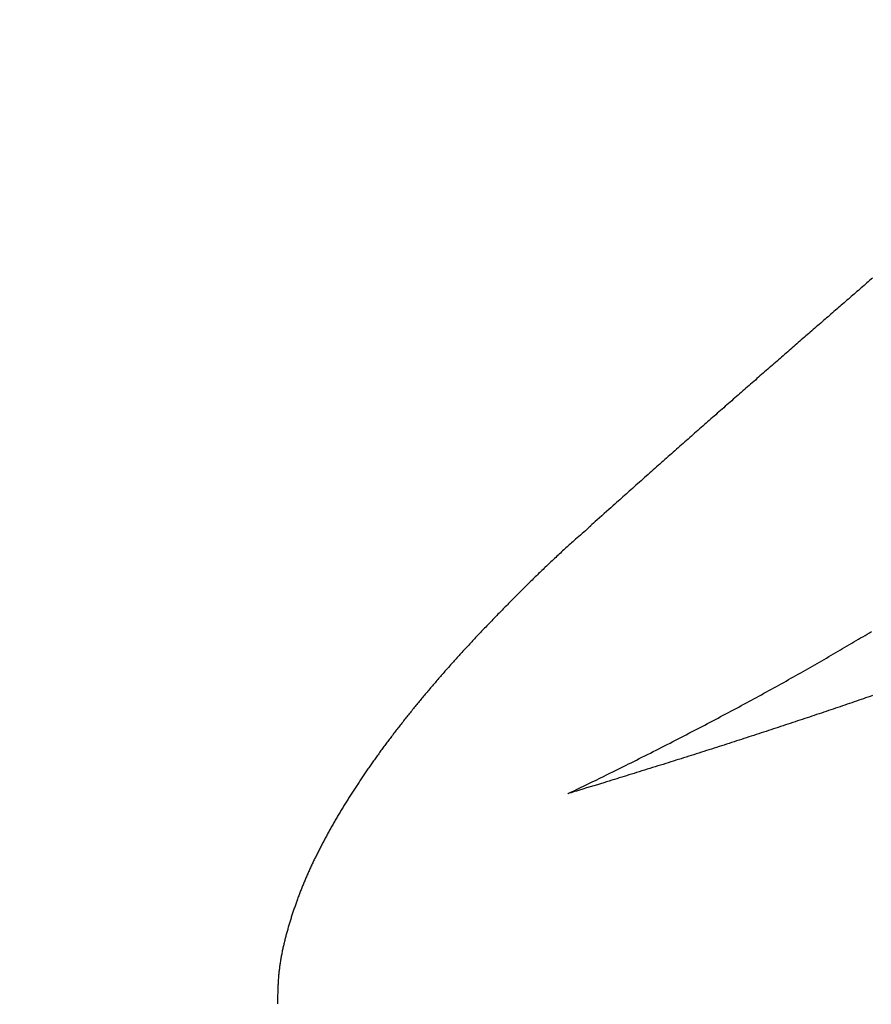
# Model space of a CAD drawing. Extents: x -15 to 3068, y 202 to 4328.
# Drawn here: x 896 to 904, y 1726 to 1735 of the extents above; entities that cross this region are included whole.
import ezdxf

# ---------------------------------------------------------------- set-up
doc = ezdxf.new("R2010")
doc.units = 0
doc.layers.get('0').update_dxf_attribs({"linetype": 'CONTINUOUS'})
doc.layers.get('DEFPOINTS').update_dxf_attribs({"linetype": 'CONTINUOUS'})
doc.layers.add('付属金具', color=7, linetype='CONTINUOUS')
doc.layers.add('寸法', color=7, linetype='CONTINUOUS')
doc.styles.add('EXCADDIM1', font='monotxt', dxfattribs={"width": 0.84, "bigfont": 'extfont'})
doc.styles.get("Standard").update_dxf_attribs({"font": 'monotxt', "bigfont": 'extfont'})
doc.dimstyles.new('ISO-25', dxfattribs={"dimtxt": 2.5, "dimasz": 2.5, "dimexe": 1.25, "dimexo": 0.625, "dimtad": 1, "dimtxsty": 'STANDARD', "dimcen": 2.5, "dimazin": 3, "dimtfac": 1, "dimtmove": 0, "dimatfit": 3})

# ---------------------------------------------------------------- blocks, each defined once
blk = doc.blocks.new('EX_NORM')
at = {"color": 0, "linetype": 'CONTINUOUS'}
for q in [(-1, 0.16667), (-1, 0), (-1, -0.16667)]:
    blk.add_line((0, 0), q, dxfattribs=at)
blk = doc.blocks.new('*D36')
at = {"layer": 'DEFPOINTS', "color": 0}
for p in [(971, 1771.5), (971, 1630.2224), (869, 1620.7224)]:
    blk.add_point(p, dxfattribs=at)
at = {"layer": '寸法', "color": 3, "linetype": 'CONTINUOUS'}
for p, q in [((869, 1631.2224), (869, 1786.5)), ((971, 1640.7224), (971, 1786.5)), ((914, 1771.5), (926, 1771.5))]:
    blk.add_line(p, q, dxfattribs=at)
at = {"layer": '寸法', "color": 3, "xscale": 44.99999618530273, "yscale": 44.99999618530273, "zscale": 44.99999618530273, "rotation": 180}
blk.add_blockref('EX_NORM', (869, 1771.5), dxfattribs=at)
at = {"layer": '寸法', "color": 3, "xscale": 44.99999618530273, "yscale": 44.99999618530273, "zscale": 44.99999618530273}
blk.add_blockref('EX_NORM', (971, 1771.5), dxfattribs=at)
at = {"layer": '寸法', "color": 2, "insert": (920, 1806.75), "char_height": 60, "attachment_point": 5, "style": 'EXCADDIM1'}
blk.add_mtext('102', dxfattribs=at)

msp = doc.modelspace()

# ---------------------------------------------------------------- linework, layer by layer
at = {"layer": '付属金具', "color": 6, "linetype": 'CONTINUOUS', "flags": 128}
for points in [[(903.5355, 1732.6335), (903.5226, 1732.6223), (903.5096, 1732.611), (903.4967, 1732.5998), (903.4835, 1732.5883), (903.4704, 1732.5769), (903.4572, 1732.5655), (903.444, 1732.554), (903.4308, 1732.5426), (903.4177, 1732.5312), (903.4045, 1732.5197), (903.3913, 1732.5083), (903.3782, 1732.4968), (903.365, 1732.4854), (903.3518, 1732.474), (903.3384, 1732.4623), (903.325, 1732.4507), (903.3116, 1732.439), (903.2983, 1732.4274), (903.2849, 1732.4158), (903.2715, 1732.4041), (903.2581, 1732.3925), (903.2447, 1732.3809), (903.2313, 1732.3692), (903.2179, 1732.3576), (903.2045, 1732.3459), (903.1909, 1732.3341), (903.1772, 1732.3223), (903.1636, 1732.3104), (903.15, 1732.2986), (903.1364, 1732.2867), (903.1228, 1732.2749), (903.1092, 1732.2631), (903.0955, 1732.2512), (903.0819, 1732.2394), (903.0683, 1732.2276), (903.0547, 1732.2157), (903.0409, 1732.2037), (903.027, 1732.1916), (903.0132, 1732.1796), (902.9993, 1732.1676), (902.9855, 1732.1555), (902.9717, 1732.1435), (902.9578, 1732.1315), (902.944, 1732.1194), (902.9302, 1732.1074), (902.9163, 1732.0953), (902.9025, 1732.0833), (902.8885, 1732.0711), (902.8744, 1732.0588), (902.8604, 1732.0466), (902.8463, 1732.0344), (902.8323, 1732.0221), (902.8182, 1732.0099), (902.8042, 1731.9977), (902.7901, 1731.9854), (902.7761, 1731.9732), (902.7621, 1731.961), (902.748, 1731.9487), (902.7338, 1731.9363), (902.7195, 1731.9239), (902.7053, 1731.9115), (902.691, 1731.8991), (902.6768, 1731.8866), (902.6625, 1731.8742), (902.6483, 1731.8618), (902.634, 1731.8494), (902.6198, 1731.8369), (902.6056, 1731.8245), (902.5913, 1731.8121), (902.5769, 1731.7995), (902.5624, 1731.7869), (902.548, 1731.7743), (902.5335, 1731.7617), (902.5191, 1731.749), (902.5047, 1731.7364), (902.4902, 1731.7238), (902.4758, 1731.7112), (902.4613, 1731.6986), (902.4469, 1731.686), (902.4325, 1731.6734), (902.4178, 1731.6606), (902.4032, 1731.6478), (902.3886, 1731.635), (902.3739, 1731.6222), (902.3593, 1731.6094), (902.3447, 1731.5966), (902.3301, 1731.5838), (902.3154, 1731.571), (902.3008, 1731.5582), (902.2862, 1731.5454), (902.2716, 1731.5326), (902.2567, 1731.5196), (902.2419, 1731.5067), (902.2271, 1731.4937), (902.2123, 1731.4807), (902.1974, 1731.4677), (902.1826, 1731.4547), (902.1678, 1731.4417), (902.153, 1731.4287), (902.1382, 1731.4157), (902.1234, 1731.4027), (902.1085, 1731.3897), (902.0935, 1731.3765), (902.0785, 1731.3633), (902.0634, 1731.3501), (902.0484, 1731.3369), (902.0334, 1731.3237), (902.0184, 1731.3105), (902.0033, 1731.2973), (901.9883, 1731.2841), (901.9733, 1731.2709), (901.9583, 1731.2577), (901.9433, 1731.2445), (901.928, 1731.2311), (901.9128, 1731.2176), (901.8976, 1731.2042), (901.8823, 1731.1908), (901.8671, 1731.1774), (901.8519, 1731.1639), (901.8366, 1731.1505), (901.8214, 1731.137), (901.8062, 1731.1236), (901.7909, 1731.1101), (901.7757, 1731.0967), (901.7602, 1731.083), (901.7447, 1731.0693), (901.7292, 1731.0556), (901.7137, 1731.0419), (901.6982, 1731.0282), (901.6828, 1731.0145), (901.6673, 1731.0008), (901.6519, 1730.9871), (901.6364, 1730.9734), (901.621, 1730.9598), (901.6056, 1730.9461), (901.5901, 1730.9323), (901.5745, 1730.9185), (901.5589, 1730.9046), (901.5433, 1730.8908), (901.5278, 1730.877), (901.5121, 1730.8631), (901.4965, 1730.8492), (901.4808, 1730.8352), (901.465, 1730.8212), (901.4492, 1730.8071), (901.4333, 1730.7929), (901.4171, 1730.7785), (901.4009, 1730.7641), (901.3846, 1730.7496), (901.3684, 1730.7352), (901.3523, 1730.7208), (901.3362, 1730.7065), (901.3204, 1730.6923), (901.3047, 1730.6783), (901.2892, 1730.6646), (901.274, 1730.651), (901.2592, 1730.6378), (901.2445, 1730.6247), (901.2301, 1730.6118), (901.2157, 1730.599), (901.2012, 1730.586), (901.1865, 1730.5729), (901.1713, 1730.5593), (901.1556, 1730.5453), (901.1391, 1730.5306), (901.1218, 1730.5151), (901.1034, 1730.4987), (901.0839, 1730.4813), (901.0631, 1730.4626), (901.0415, 1730.4434), (901.0197, 1730.4239), (900.9983, 1730.4048), (900.9779, 1730.3865), (900.959, 1730.3696), (900.9423, 1730.3547), (900.9283, 1730.3421), (900.9175, 1730.3325), (900.9106, 1730.3264), (900.9082, 1730.3242)], [(900.9175, 1730.3287), (900.9157, 1730.3272), (900.9107, 1730.3228), (900.9028, 1730.316), (900.8925, 1730.3071), (900.8803, 1730.2965), (900.8665, 1730.2845), (900.8516, 1730.2715), (900.836, 1730.2579), (900.8202, 1730.244), (900.8045, 1730.2303), (900.7894, 1730.217), (900.7755, 1730.2048), (900.7625, 1730.1933), (900.7502, 1730.1823), (900.7386, 1730.172), (900.7275, 1730.162), (900.7168, 1730.1524), (900.7064, 1730.143), (900.6963, 1730.1337), (900.6862, 1730.1245), (900.6761, 1730.1152), (900.6658, 1730.1058), (900.6556, 1730.0964), (900.6452, 1730.0868), (900.6346, 1730.077), (900.6239, 1730.0671), (900.613, 1730.057), (900.6021, 1730.0468), (900.591, 1730.0365), (900.58, 1730.0262), (900.5689, 1730.0158), (900.5579, 1730.0055), (900.5469, 1729.9951), (900.5363, 1729.985), (900.5256, 1729.975), (900.5151, 1729.9649), (900.5046, 1729.9549), (900.4941, 1729.9449), (900.4837, 1729.9349), (900.4733, 1729.925), (900.4629, 1729.915), (900.4526, 1729.905), (900.4422, 1729.895), (900.4319, 1729.885), (900.4217, 1729.8751), (900.4115, 1729.8651), (900.4014, 1729.8552), (900.3912, 1729.8453), (900.381, 1729.8353), (900.3708, 1729.8253), (900.3606, 1729.8153), (900.3504, 1729.8053), (900.3403, 1729.7952), (900.3301, 1729.7852), (900.32, 1729.7752), (900.31, 1729.7652), (900.3, 1729.7553), (900.29, 1729.7454), (900.28, 1729.7354), (900.27, 1729.7255), (900.2601, 1729.7155), (900.2501, 1729.7056), (900.2402, 1729.6956), (900.2302, 1729.6857), (900.2203, 1729.6757), (900.2104, 1729.6657), (900.2006, 1729.6558), (900.1907, 1729.6459), (900.1809, 1729.636), (900.1711, 1729.6261), (900.1613, 1729.6162), (900.1515, 1729.6063), (900.1417, 1729.5963), (900.1319, 1729.5864), (900.1221, 1729.5765), (900.1124, 1729.5665), (900.1026, 1729.5565), (900.0929, 1729.5467), (900.0833, 1729.5368), (900.0736, 1729.5269), (900.064, 1729.5171), (900.0543, 1729.5072), (900.0447, 1729.4973), (900.0351, 1729.4874), (900.0255, 1729.4775), (900.0158, 1729.4676), (900.0062, 1729.4576), (899.9967, 1729.4477), (899.9872, 1729.4379), (899.9777, 1729.428), (899.9682, 1729.4182), (899.9588, 1729.4083), (899.9493, 1729.3985), (899.9399, 1729.3886), (899.9304, 1729.3788), (899.921, 1729.3689), (899.9116, 1729.359), (899.9022, 1729.3491), (899.8928, 1729.3392), (899.8835, 1729.3294), (899.8742, 1729.3196), (899.865, 1729.3098), (899.8557, 1729.3), (899.8465, 1729.2902), (899.8372, 1729.2803), (899.828, 1729.2705), (899.8188, 1729.2607), (899.8096, 1729.2508), (899.8004, 1729.2409), (899.7912, 1729.2311), (899.7822, 1729.2213), (899.7731, 1729.2116), (899.7641, 1729.2018), (899.7551, 1729.192), (899.746, 1729.1822), (899.737, 1729.1724), (899.728, 1729.1626), (899.719, 1729.1528), (899.7101, 1729.143), (899.7011, 1729.1332), (899.6921, 1729.1233), (899.6833, 1729.1136), (899.6745, 1729.1039), (899.6657, 1729.0942), (899.657, 1729.0844), (899.6482, 1729.0747), (899.6394, 1729.065), (899.6307, 1729.0552), (899.6219, 1729.0454), (899.6132, 1729.0356), (899.6045, 1729.0258), (899.5958, 1729.016), (899.5872, 1729.0064), (899.5786, 1728.9967), (899.5701, 1728.987), (899.5615, 1728.9773), (899.553, 1728.9676), (899.5445, 1728.9579), (899.536, 1728.9482), (899.5275, 1728.9384), (899.519, 1728.9287), (899.5105, 1728.9189), (899.5021, 1728.9092), (899.4937, 1728.8995), (899.4854, 1728.8899), (899.4771, 1728.8803), (899.4688, 1728.8706), (899.4605, 1728.8609), (899.4522, 1728.8513), (899.444, 1728.8416), (899.4357, 1728.8319), (899.4275, 1728.8222), (899.4192, 1728.8125), (899.411, 1728.8027), (899.4029, 1728.7932), (899.3948, 1728.7836), (899.3868, 1728.7739), (899.3787, 1728.7643), (899.3706, 1728.7547), (899.3626, 1728.7451), (899.3546, 1728.7354), (899.3465, 1728.7258), (899.3385, 1728.7161), (899.3305, 1728.7064), (899.3226, 1728.6967), (899.3147, 1728.6872), (899.3068, 1728.6776), (899.299, 1728.6681), (899.2912, 1728.6585), (899.2833, 1728.6489), (899.2755, 1728.6393), (899.2677, 1728.6297), (899.2599, 1728.6201), (899.2522, 1728.6104), (899.2444, 1728.6008), (899.2367, 1728.5912), (899.229, 1728.5816), (899.2214, 1728.5721), (899.2138, 1728.5626), (899.2062, 1728.553), (899.1986, 1728.5435), (899.191, 1728.5339), (899.1834, 1728.5244), (899.1759, 1728.5148), (899.1683, 1728.5052), (899.1608, 1728.4956), (899.1533, 1728.486), (899.1459, 1728.4765), (899.1385, 1728.467), (899.1311, 1728.4575), (899.1237, 1728.448), (899.1163, 1728.4385), (899.109, 1728.429), (899.1017, 1728.4194), (899.0943, 1728.4099), (899.087, 1728.4004), (899.0797, 1728.3908), (899.0724, 1728.3812), (899.0652, 1728.3718), (899.0581, 1728.3623), (899.0509, 1728.3529), (899.0438, 1728.3434), (899.0367, 1728.3339), (899.0295, 1728.3244), (899.0224, 1728.3149), (899.0154, 1728.3054), (899.0083, 1728.2959), (899.0012, 1728.2864), (898.9941, 1728.2769), (898.9872, 1728.2674), (898.9803, 1728.258), (898.9734, 1728.2486), (898.9665, 1728.2392), (898.9596, 1728.2297), (898.9527, 1728.2203), (898.9458, 1728.2108), (898.939, 1728.2013), (898.9321, 1728.1919), (898.9253, 1728.1824), (898.9185, 1728.1729), (898.9118, 1728.1635), (898.9051, 1728.1541), (898.8984, 1728.1447), (898.8917, 1728.1353), (898.8851, 1728.1259), (898.8784, 1728.1165), (898.8718, 1728.1071), (898.8652, 1728.0976), (898.8586, 1728.0882), (898.852, 1728.0787), (898.8454, 1728.0692), (898.839, 1728.0599), (898.8325, 1728.0506), (898.8261, 1728.0412), (898.8196, 1728.0318), (898.8132, 1728.0224), (898.8068, 1728.0131), (898.8005, 1728.0037), (898.7941, 1727.9943), (898.7877, 1727.9848), (898.7814, 1727.9754), (898.7751, 1727.966), (898.7688, 1727.9567), (898.7626, 1727.9473), (898.7564, 1727.938), (898.7502, 1727.9287), (898.7441, 1727.9193), (898.7379, 1727.91), (898.7318, 1727.9006), (898.7256, 1727.8912), (898.7195, 1727.8818), (898.7134, 1727.8724), (898.7074, 1727.863), (898.7014, 1727.8537), (898.6954, 1727.8445), (898.6895, 1727.8351), (898.6835, 1727.8258), (898.6776, 1727.8165), (898.6717, 1727.8072), (898.6658, 1727.7978), (898.6599, 1727.7885), (898.654, 1727.7791), (898.6482, 1727.7698), (898.6424, 1727.7604), (898.6366, 1727.7511), (898.6309, 1727.7418), (898.6252, 1727.7326), (898.6195, 1727.7233), (898.6138, 1727.714), (898.6081, 1727.7047), (898.6025, 1727.6953), (898.5968, 1727.686), (898.5912, 1727.6767), (898.5856, 1727.6673), (898.58, 1727.658), (898.5745, 1727.6487), (898.5691, 1727.6395), (898.5636, 1727.6302), (898.5581, 1727.6209), (898.5527, 1727.6116), (898.5473, 1727.6023), (898.5419, 1727.593), (898.5365, 1727.5837), (898.5311, 1727.5744), (898.5258, 1727.5651), (898.5204, 1727.5557), (898.5152, 1727.5465), (898.51, 1727.5373), (898.5047, 1727.528), (898.4995, 1727.5188), (898.4943, 1727.5095), (898.4892, 1727.5002), (898.484, 1727.4909), (898.4789, 1727.4816), (898.4738, 1727.4723), (898.4687, 1727.463), (898.4636, 1727.4537), (898.4586, 1727.4445), (898.4536, 1727.4353), (898.4486, 1727.426), (898.4437, 1727.4168), (898.4387, 1727.4075), (898.4338, 1727.3982), (898.4289, 1727.389), (898.424, 1727.3797), (898.4192, 1727.3704), (898.4143, 1727.3611), (898.4095, 1727.3518), (898.4047, 1727.3425), (898.4, 1727.3333), (898.3953, 1727.3241), (898.3906, 1727.3148), (898.3859, 1727.3056), (898.3813, 1727.2963), (898.3766, 1727.287), (898.372, 1727.2777), (898.3674, 1727.2684), (898.3629, 1727.2591), (898.3583, 1727.2498), (898.3538, 1727.2406), (898.3493, 1727.2314), (898.3449, 1727.2221), (898.3405, 1727.2129), (898.3361, 1727.2036), (898.3317, 1727.1943), (898.3273, 1727.185), (898.323, 1727.1757), (898.3187, 1727.1664), (898.3144, 1727.1571), (898.3101, 1727.1478), (898.3059, 1727.1386), (898.3017, 1727.1293), (898.2975, 1727.1201), (898.2933, 1727.1108), (898.2892, 1727.1015), (898.2851, 1727.0922), (898.281, 1727.0829), (898.277, 1727.0736), (898.2729, 1727.0643), (898.2689, 1727.055), (898.2649, 1727.0456), (898.261, 1727.0364), (898.2571, 1727.0271), (898.2532, 1727.0178), (898.2493, 1727.0085), (898.2455, 1726.9992), (898.2416, 1726.9899), (898.2379, 1726.9806), (898.2341, 1726.9713), (898.2303, 1726.9619), (898.2266, 1726.9526), (898.2229, 1726.9432), (898.2192, 1726.9339), (898.2156, 1726.9246), (898.212, 1726.9153), (898.2084, 1726.906), (898.2049, 1726.8966), (898.2013, 1726.8873), (898.1978, 1726.878), (898.1943, 1726.8686), (898.1909, 1726.8592), (898.1874, 1726.8498), (898.184, 1726.8405), (898.1807, 1726.8311), (898.1773, 1726.8218), (898.174, 1726.8124), (898.1707, 1726.8031), (898.1674, 1726.7937), (898.1642, 1726.7843), (898.1609, 1726.7749), (898.1577, 1726.7655), (898.1545, 1726.7561), (898.1514, 1726.7467), (898.1483, 1726.7373), (898.1452, 1726.7279), (898.1421, 1726.7185), (898.1391, 1726.7091), (898.136, 1726.6997), (898.133, 1726.6903), (898.1301, 1726.6809), (898.1271, 1726.6714), (898.1242, 1726.662), (898.1213, 1726.6525), (898.1184, 1726.6431), (898.1156, 1726.6336), (898.1127, 1726.6242), (898.1099, 1726.6147), (898.1072, 1726.6053), (898.1044, 1726.5958), (898.1017, 1726.5863), (898.099, 1726.5769), (898.0963, 1726.5674), (898.0937, 1726.5579), (898.0911, 1726.5484), (898.0885, 1726.5389), (898.0859, 1726.5294), (898.0834, 1726.5199), (898.0809, 1726.5104), (898.0784, 1726.5008), (898.0759, 1726.4913), (898.0735, 1726.4818), (898.0711, 1726.4722), (898.0688, 1726.4627), (898.0665, 1726.4531), (898.0642, 1726.4436), (898.0619, 1726.434), (898.0597, 1726.4244), (898.0575, 1726.4148), (898.0554, 1726.4052), (898.0533, 1726.3955), (898.0512, 1726.3859), (898.0492, 1726.3763), (898.0472, 1726.3666), (898.0453, 1726.357), (898.0434, 1726.3473), (898.0415, 1726.3377), (898.0397, 1726.3281), (898.0379, 1726.3184), (898.0362, 1726.3088), (898.0345, 1726.2991), (898.0329, 1726.2895), (898.0313, 1726.2798), (898.0297, 1726.2702), (898.0282, 1726.2604), (898.0268, 1726.2507), (898.0254, 1726.2409), (898.0241, 1726.2311), (898.0228, 1726.2212), (898.0215, 1726.2113), (898.0203, 1726.2013), (898.0192, 1726.1912), (898.0181, 1726.1811), (898.0171, 1726.171), (898.0161, 1726.1609), (898.0152, 1726.1509), (898.0143, 1726.141), (898.0135, 1726.1312), (898.0128, 1726.1216), (898.012, 1726.1121), (898.0114, 1726.1028), (898.0107, 1726.0937), (898.0102, 1726.0847), (898.0096, 1726.0757), (898.0091, 1726.0666), (898.0087, 1726.0574), (898.0082, 1726.0479), (898.0078, 1726.0381), (898.0074, 1726.0278), (898.007, 1726.0169), (898.0067, 1726.0054), (898.0063, 1725.9932), (898.006, 1725.9802), (898.0056, 1725.9666), (898.0053, 1725.953), (898.005, 1725.9396), (898.0047, 1725.9268), (898.0045, 1725.915), (898.0043, 1725.9045), (898.0041, 1725.8957), (898.004, 1725.889), (898.0039, 1725.8847), (898.0039, 1725.8831)], [(900.7033, 1727.8385), (900.7074, 1727.8405), (900.7191, 1727.8462), (900.7374, 1727.855), (900.7612, 1727.8665), (900.7897, 1727.8803), (900.8217, 1727.8958), (900.8564, 1727.9126), (900.8927, 1727.9302), (900.9297, 1727.9481), (900.9663, 1727.9659), (901.0016, 1727.9831), (901.0341, 1727.999), (901.0646, 1728.0139), (901.0934, 1728.0281), (901.1208, 1728.0415), (901.1469, 1728.0544), (901.1721, 1728.0669), (901.1966, 1728.0791), (901.2207, 1728.091), (901.2445, 1728.103), (901.2685, 1728.1149), (901.2928, 1728.1271), (901.3171, 1728.1393), (901.342, 1728.1517), (901.3672, 1728.1644), (901.3929, 1728.1773), (901.4188, 1728.1904), (901.445, 1728.2035), (901.4713, 1728.2168), (901.4978, 1728.2302), (901.5243, 1728.2436), (901.5507, 1728.257), (901.5771, 1728.2704), (901.6027, 1728.2835), (901.6282, 1728.2965), (901.6536, 1728.3095), (901.6789, 1728.3225), (901.7041, 1728.3354), (901.7292, 1728.3483), (901.7543, 1728.3613), (901.7793, 1728.3742), (901.8043, 1728.3871), (901.8293, 1728.4001), (901.8543, 1728.4131), (901.8788, 1728.4259), (901.9034, 1728.4386), (901.9279, 1728.4515), (901.9525, 1728.4643), (901.9771, 1728.4772), (902.0017, 1728.4901), (902.0262, 1728.5031), (902.0508, 1728.516), (902.0754, 1728.529), (902.1, 1728.542), (902.1245, 1728.555), (902.1485, 1728.5678), (902.1725, 1728.5805), (902.1964, 1728.5933), (902.2203, 1728.6061), (902.2442, 1728.6189), (902.2681, 1728.6317), (902.292, 1728.6446), (902.3159, 1728.6574), (902.3397, 1728.6703), (902.3636, 1728.6832), (902.3874, 1728.6961), (902.4107, 1728.7088), (902.434, 1728.7214), (902.4572, 1728.7341), (902.4805, 1728.7468), (902.5037, 1728.7595), (902.5269, 1728.7723), (902.5502, 1728.785), (902.5734, 1728.7978), (902.5966, 1728.8106), (902.6197, 1728.8234), (902.6429, 1728.8362), (902.6655, 1728.8488), (902.6881, 1728.8613), (902.7107, 1728.8739), (902.7332, 1728.8865), (902.7558, 1728.8991), (902.7783, 1728.9118), (902.8009, 1728.9244), (902.8234, 1728.9371), (902.8459, 1728.9498), (902.8684, 1728.9625), (902.8909, 1728.9753), (902.9128, 1728.9877), (902.9346, 1729.0002), (902.9565, 1729.0126), (902.9784, 1729.0251), (903.0003, 1729.0376), (903.0221, 1729.0502), (903.0439, 1729.0627), (903.0658, 1729.0753), (903.0876, 1729.0879), (903.1094, 1729.1005), (903.1312, 1729.1131), (903.1524, 1729.1255), (903.1736, 1729.1378), (903.1948, 1729.1502), (903.216, 1729.1626), (903.2372, 1729.175), (903.2583, 1729.1874), (903.2795, 1729.1999), (903.3006, 1729.2124), (903.3217, 1729.2249), (903.3429, 1729.2374), (903.364, 1729.2499), (903.3845, 1729.2621), (903.405, 1729.2744), (903.4256, 1729.2866), (903.4461, 1729.2989), (903.4666, 1729.3112), (903.487, 1729.3236), (903.5075, 1729.3359), (903.528, 1729.3483)], [(903.5367, 1728.7512), (903.5155, 1728.7439), (903.494, 1728.7364), (903.4725, 1728.729), (903.451, 1728.7216), (903.4296, 1728.7142), (903.4081, 1728.7069), (903.3866, 1728.6995), (903.3651, 1728.6921), (903.3436, 1728.6848), (903.3221, 1728.6774), (903.3005, 1728.6701), (903.279, 1728.6627), (903.2572, 1728.6553), (903.2354, 1728.6479), (903.2135, 1728.6405), (903.1917, 1728.6331), (903.1699, 1728.6257), (903.148, 1728.6183), (903.1262, 1728.6109), (903.1043, 1728.6035), (903.0825, 1728.5961), (903.0606, 1728.5888), (903.0388, 1728.5814), (903.0166, 1728.574), (902.9944, 1728.5665), (902.9722, 1728.5591), (902.9501, 1728.5517), (902.9279, 1728.5443), (902.9057, 1728.5369), (902.8835, 1728.5295), (902.8613, 1728.5221), (902.8391, 1728.5147), (902.8169, 1728.5073), (902.7947, 1728.4999), (902.7722, 1728.4925), (902.7497, 1728.485), (902.7271, 1728.4776), (902.7046, 1728.4701), (902.6821, 1728.4627), (902.6595, 1728.4553), (902.637, 1728.4478), (902.6145, 1728.4404), (902.5919, 1728.433), (902.5694, 1728.4256), (902.5468, 1728.4182), (902.5239, 1728.4107), (902.5011, 1728.4033), (902.4782, 1728.3958), (902.4553, 1728.3883), (902.4324, 1728.3809), (902.4095, 1728.3734), (902.3866, 1728.366), (902.3638, 1728.3585), (902.3409, 1728.3511), (902.318, 1728.3437), (902.2951, 1728.3363), (902.2719, 1728.3288), (902.2487, 1728.3213), (902.2254, 1728.3138), (902.2022, 1728.3063), (902.179, 1728.2988), (902.1558, 1728.2913), (902.1325, 1728.2839), (902.1093, 1728.2764), (902.086, 1728.269), (902.0628, 1728.2615), (902.0395, 1728.2541), (902.0159, 1728.2465), (901.9923, 1728.239), (901.9686, 1728.2315), (901.945, 1728.2239), (901.9214, 1728.2164), (901.8978, 1728.2089), (901.8742, 1728.2014), (901.8506, 1728.1939), (901.8271, 1728.1865), (901.8035, 1728.179), (901.78, 1728.1716), (901.7562, 1728.1641), (901.7325, 1728.1566), (901.7087, 1728.1491), (901.6849, 1728.1416), (901.6611, 1728.1341), (901.6372, 1728.1266), (901.6133, 1728.1191), (901.5893, 1728.1115), (901.5652, 1728.104), (901.541, 1728.0964), (901.5167, 1728.0888), (901.4919, 1728.0811), (901.467, 1728.0733), (901.4421, 1728.0655), (901.4172, 1728.0578), (901.3924, 1728.0501), (901.3678, 1728.0424), (901.3434, 1728.0349), (901.3193, 1728.0274), (901.2956, 1728.02), (901.2723, 1728.0128), (901.2494, 1728.0057), (901.2268, 1727.9987), (901.2044, 1727.9918), (901.1822, 1727.9849), (901.1597, 1727.978), (901.1369, 1727.9709), (901.1135, 1727.9637), (901.0891, 1727.9562), (901.0637, 1727.9484), (901.0369, 1727.9402), (901.0085, 1727.9315), (900.9782, 1727.9223), (900.9457, 1727.9123), (900.9119, 1727.902), (900.8778, 1727.8916), (900.8443, 1727.8814), (900.8124, 1727.8717), (900.7828, 1727.8627), (900.7566, 1727.8547), (900.7346, 1727.848), (900.7178, 1727.8429), (900.7071, 1727.8397), (900.7033, 1727.8385)]]:
    msp.add_lwpolyline(points, dxfattribs=at)

# ---------------------------------------------------------------- dimensions: what is measured, and where the dimension line sits
at = {"layer": '寸法', "color": 3, "linetype": 'CONTINUOUS'}
dim = msp.add_linear_dim(base=(971, 1771.5), p1=(869, 1620.7224), p2=(971, 1630.2224), dimstyle='ISO-25', override={"dimtxt": 59.999996, "dimasz": 44.999996, "dimexe": 15, "dimexo": 10.5, "dimgap": 0, "dimtad": 1, "dimjust": 0, "dimtih": 0, "dimtoh": 0, "dimdec": 0, "dimzin": 0, "dimlunit": 2, "dimtxsty": 'EXCADDIM1', "dimblk1": 'EX_NORM', "dimblk2": 'EX_NORM', "dimsah": 1, "dimse1": 0, "dimse2": 0, "dimclrd": 3, "dimclre": 3, "dimclrt": 2, "dimtmove": 2}, dxfattribs=at)
dim.commit()
dim.dimension.update_dxf_attribs({"geometry": '*D36', "text_midpoint": (920, 1806.75), "dimtype": 160})

doc.saveas('drawing.dxf')
